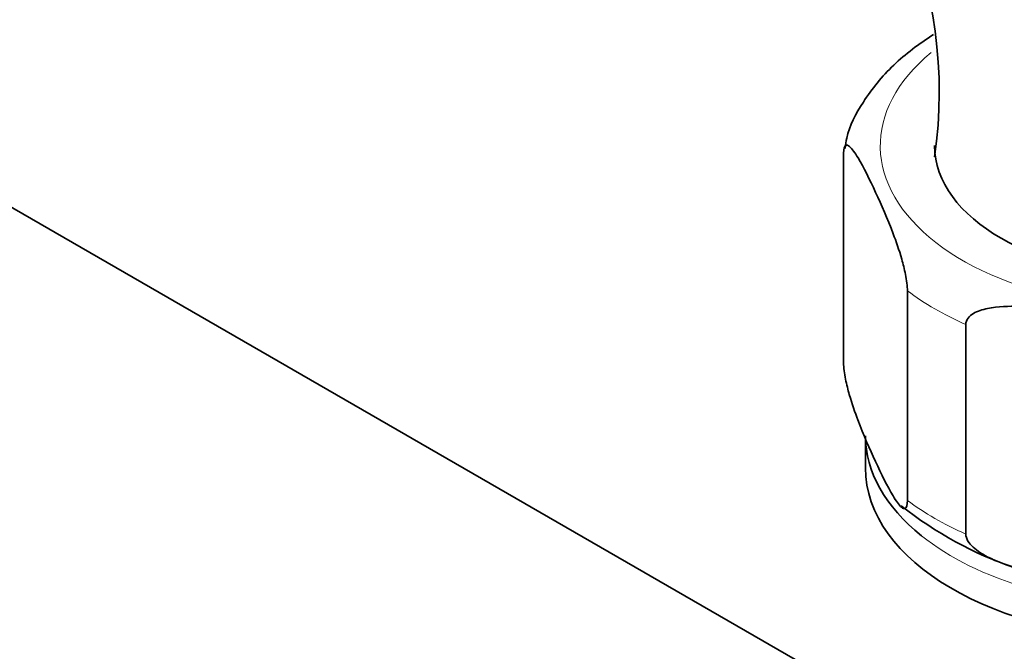
# Model space of a CAD drawing. Units: millimetres. Extents: x 0 to 1460, y 0 to 2760.
# Drawn here: x 230 to 280, y 863 to 895 of the extents above; entities that cross this region are included whole.
import ezdxf
from ezdxf import colors
from ezdxf.entities.mleader import LeaderData, LeaderLine
from ezdxf.math import Vec2, Vec3

# ---------------------------------------------------------------- set-up
doc = ezdxf.new("R2010")
doc.units = ezdxf.units.MM
doc.layers.add('DV5_Défaut', color=7, linetype='Continuous')
doc.layers.add('Défaut', color=7, linetype='Continuous')

# ---------------------------------------------------------------- blocks, each defined once
blk = doc.blocks.new('_DOT')
at = {"color": 0}
blk.add_line((0, 0), (-1, 0), dxfattribs=at)
at = {"color": 0, "const_width": 0.333}
blk.add_lwpolyline([(-0.1665, 0, 1), (0.1665, 0, 1)], format="xyb", close=True, dxfattribs=at)
blk = doc.blocks.new('SE4')
at = {"layer": 'DV5_Défaut', "color": 7, "linetype": 'Continuous', "lineweight": 35}
for p, q in [((218.266, 892.354), (322.917, 831.933)), ((272.163, 877.676), (272.163, 888.291)), ((275.398, 870.705), (275.398, 881.32)), ((278.35, 869.001), (278.35, 879.615)), ((273.269, 873.983), (273.269, 872.35))]:
    blk.add_line(p, q, dxfattribs=at)
for centre, radius, start, end in [((254.21, 891.378), 22.795, 351.752, 55.3735), ((287.108, 885.58), 19.338, 231.5389, 270.5587)]:
    blk.add_arc(centre, radius, start, end, dxfattribs=at)
at = {"layer": 'DV5_Défaut', "color": 7, "linetype": 'Continuous', "lineweight": 18}
for centre, major_axis, start_param, end_param in [((288.269, 888.68), (14.25, 0), 2.530065, 6.283185), ((288.269, 887.047), (-16.25, 0), 0.656591, 0.914206), ((288.269, 876.432), (-16.25, 0), 0.656591, 0.914206), ((288.269, 873.983), (-15, 0), 0.625552, 2.518538)]:
    blk.add_ellipse(centre, major_axis=major_axis, ratio=0.57735, start_param=start_param, end_param=end_param, dxfattribs=at)
at = {"layer": 'DV5_Défaut', "color": 7, "linetype": 'Continuous', "lineweight": 35}
for centre, major_axis, start_param, end_param in [((288.269, 888.68), (11.5, 0), 3.141593, 6.283185), ((288.269, 873.983), (-15, 0), 0, 0.625552), ((288.269, 872.35), (15, 0), 3.141593, 6.244398)]:
    blk.add_ellipse(centre, major_axis=major_axis, ratio=0.57735, start_param=start_param, end_param=end_param, dxfattribs=at)
at = {"layer": 'DV5_Défaut', "color": 7, "linetype": 'Continuous', "lineweight": 18}
for points, knots in [([(334.541, 886.018), (333.342, 886.591), (332.125, 887.162), (329.664, 888.298), (328.418, 888.864), (324.65, 890.556), (322.094, 891.679), (316.949, 893.927), (314.359, 895.054), (309.173, 897.318), (306.576, 898.455), (298.795, 901.874), (293.619, 904.162), (283.348, 908.724), (278.252, 911), (273.244, 913.281)], [0, 0, 0, 0, 0.0625, 0.0625, 0.125, 0.125, 0.25, 0.25, 0.375, 0.375, 0.5, 0.5, 0.75, 0.75, 1, 1, 1, 1]), ([(273.248, 913.353), (278.258, 911.123), (283.356, 908.923), (293.63, 904.58), (298.806, 902.441), (306.584, 899.274), (309.179, 898.225), (314.365, 896.13), (316.957, 895.084), (322.11, 892.973), (324.673, 891.907), (329.712, 889.729), (332.188, 888.615), (334.59, 887.468)], [0, 0, 0, 0, 0.25, 0.25, 0.5, 0.5, 0.625, 0.625, 0.75, 0.75, 0.875, 0.875, 1, 1, 1, 1]), ([(296.16, 891.325), (295.929, 891.344), (295.688, 891.354), (295.309, 891.357), (295.18, 891.356), (294.916, 891.35), (294.781, 891.347), (294.11, 891.371), (293.562, 891.475), (292.724, 891.738), (292.445, 891.842), (291.893, 892.078), (291.62, 892.21), (290.806, 892.64), (290.272, 892.973), (288.68, 894.083), (287.677, 894.936), (285.737, 896.785), (284.793, 897.786), (282.97, 899.816), (282.085, 900.851), (280.331, 902.929), (279.462, 903.972), (278.149, 905.524), (277.71, 906.041), (276.83, 907.061), (276.391, 907.565), (275.068, 909.059), (274.181, 910.029), (273.284, 910.969)], [0, 0, 0, 0, 0.03125, 0.03125, 0.046875, 0.046875, 0.0625, 0.0625, 0.125, 0.125, 0.15625, 0.15625, 0.1875, 0.1875, 0.25, 0.25, 0.375, 0.375, 0.5, 0.5, 0.625, 0.625, 0.75, 0.75, 0.8125, 0.8125, 0.875, 0.875, 1, 1, 1, 1])]:
    blk.add_open_spline(points, degree=3, knots=knots, dxfattribs=at)
at = {"layer": 'DV5_Défaut', "color": 7, "linetype": 'Continuous', "lineweight": 35}
for points, knots in [([(276.719, 894.31), (275.969, 893.832), (274.601, 892.8), (273.165, 891.025), (272.364, 889.513), (272.27, 888.733), (272.248, 888.539)], [0, 0, 0, 0, 0.318422, 0.642806, 0.924029, 1, 1, 1, 1]), ([(272.163, 888.291), (272.163, 888.533), (272.209, 888.65), (272.322, 888.724), (272.389, 888.694), (272.597, 888.526), (272.746, 888.307), (273.186, 887.571), (273.484, 886.957), (274.081, 885.67), (274.381, 884.997), (274.823, 883.825), (274.97, 883.407), (275.175, 882.684), (275.242, 882.425), (275.353, 881.872), (275.398, 881.559), (275.398, 881.32)], [0, 0, 0, 0, 0.0625, 0.0625, 0.125, 0.125, 0.25, 0.25, 0.5, 0.5, 0.75, 0.75, 0.875, 0.875, 0.9375, 0.9375, 1, 1, 1, 1]), ([(278.35, 879.615), (278.35, 879.858), (278.523, 880.048), (278.943, 880.299), (279.196, 880.376), (279.97, 880.535), (280.525, 880.551), (282.17, 880.511), (283.282, 880.366), (285.51, 880.021), (286.628, 879.82), (288.279, 879.346), (288.827, 879.159), (289.594, 878.761), (289.842, 878.607), (290.255, 878.228), (290.424, 877.987), (290.424, 877.747)], [0, 0, 0, 0, 0.0625, 0.0625, 0.125, 0.125, 0.25, 0.25, 0.5, 0.5, 0.75, 0.75, 0.875, 0.875, 0.9375, 0.9375, 1, 1, 1, 1]), ([(275.398, 870.705), (275.398, 870.463), (275.352, 870.346), (275.239, 870.272), (275.171, 870.302), (274.964, 870.47), (274.815, 870.689), (274.374, 871.425), (274.076, 872.039), (273.479, 873.326), (273.18, 873.999), (272.738, 875.171), (272.591, 875.589), (272.385, 876.312), (272.319, 876.571), (272.208, 877.124), (272.163, 877.437), (272.163, 877.676)], [0, 0, 0, 0, 0.0625, 0.0625, 0.125, 0.125, 0.25, 0.25, 0.5, 0.5, 0.75, 0.75, 0.875, 0.875, 0.9375, 0.9375, 1, 1, 1, 1]), ([(290.424, 867.133), (290.424, 866.89), (290.251, 866.701), (289.83, 866.449), (289.578, 866.372), (288.804, 866.213), (288.249, 866.198), (286.604, 866.238), (285.492, 866.382), (283.264, 866.727), (282.146, 866.928), (280.495, 867.402), (279.947, 867.589), (279.18, 867.988), (278.932, 868.142), (278.519, 868.52), (278.35, 868.762), (278.35, 869.001)], [0, 0, 0, 0, 0.0625, 0.0625, 0.125, 0.125, 0.25, 0.25, 0.5, 0.5, 0.75, 0.75, 0.875, 0.875, 0.9375, 0.9375, 1, 1, 1, 1])]:
    blk.add_open_spline(points, degree=3, knots=knots, dxfattribs=at)

msp = doc.modelspace()

# ---------------------------------------------------------------- block references
at = {"layer": 'Défaut'}
msp.add_blockref('SE4', (0, 0), dxfattribs=at)

# ---------------------------------------------------------------- leaders
at = {"layer": 'Défaut', "color": 7, "linetype": 'Continuous', "lineweight": 18}
ml = msp.add_multileader_mtext('Standard', dxfattribs=at)
ml.set_content('{\\pxsm0.9;\\fSolid Edge ISO|b1||i0||c0|p34;\\W1.;26/08/2021\\P}', color=256)
ml.set_leader_properties()
ml.set_arrow_properties(name='DOT')
ml.build(insert=Vec2(0, 0))
ml.multileader.update_dxf_attribs({"leader_type": 0, "dogleg_length": 0, "arrow_head_size": 12})
ctx = ml.context
ctx.base_point, ctx.char_height, ctx.arrow_head_size, ctx.landing_gap_size = Vec3(1372.386, 2752.693), 12, 12, 4.2
notes = []
notes.append((ctx, [(0, (0, 0, 0), (0, 0), (1, 0), 1, [])]))
ctx.mtext.insert = Vec3(1374.386, 2758.813)
for ctx, leaders in notes:
    for number, flags, end, landing, length, lines in leaders:
        leader = LeaderData()
        leader.index, (leader.has_last_leader_line, leader.has_dogleg_vector, leader.attachment_direction) = number, flags
        leader.last_leader_point, leader.dogleg_vector, leader.dogleg_length = Vec3(end), Vec3(landing), length
        for number, points, colour, breaks in lines:
            line = LeaderLine()
            line.index, line.vertices, line.color, line.breaks = number, Vec3.list(points), colors.encode_raw_color(colour), breaks
            leader.lines.append(line)
        ctx.leaders.append(leader)

doc.saveas('drawing.dxf')
